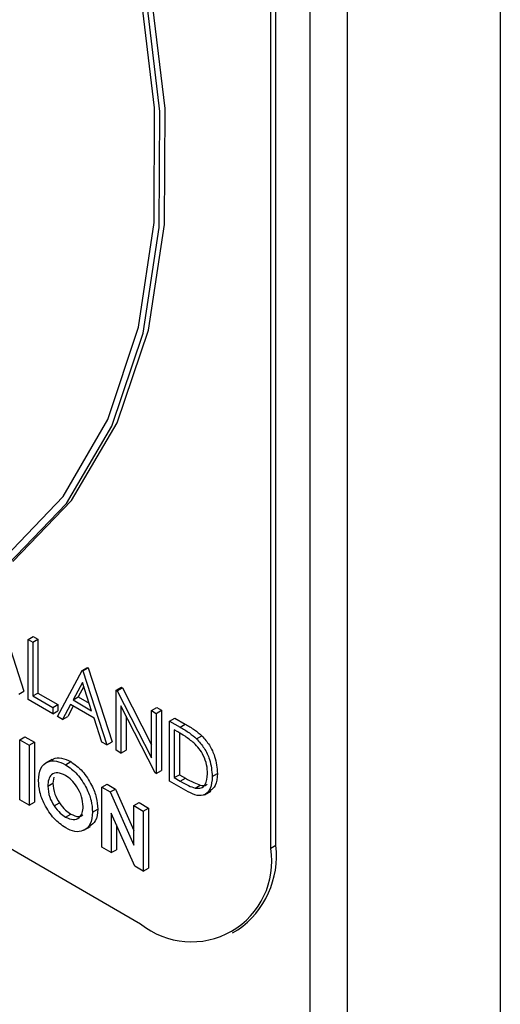
# Model space of a CAD drawing. Units: millimetres. Extents: x 5 to 415, y 5 to 292.
# Drawn here: x 357 to 357, y 201 to 203 of the extents above; entities that cross this region are included whole.
import ezdxf

# ---------------------------------------------------------------- set-up
doc = ezdxf.new("R2010")
doc.units = ezdxf.units.MM

msp = doc.modelspace()

# ---------------------------------------------------------------- linework, layer by layer
at = {"color": 7, "linetype": 'Continuous', "lineweight": 25}
for p, q in [((357.3427, 205.1696), (357.3427, 197.0316)), ((357.1247, 196.7901), (357.1247, 203.8129)), ((357.0717, 196.7595), (357.0717, 203.7823)), ((357.0227, 201.5776), (357.0227, 203.5281)), ((357.0153, 201.5733), (357.0153, 203.5239)), ((355.5304, 202.2162), (356.8297, 201.4662)), ((356.629, 201.9035), (356.6633, 201.798)), ((356.6692, 201.8717), (356.6766, 201.876)), ((356.6692, 201.8717), (356.6759, 201.8679)), ((356.6692, 201.786), (356.6692, 201.8717)), ((356.6759, 201.8679), (356.6833, 201.8722)), ((356.6766, 201.876), (356.6833, 201.8722)), ((356.6833, 201.8722), (356.6833, 201.7952)), ((356.6759, 201.8679), (356.6759, 201.791)), ((356.7463, 201.8272), (356.7537, 201.8315)), ((356.7473, 201.8267), (356.7547, 201.831)), ((356.7537, 201.8315), (356.7547, 201.831)), ((356.7547, 201.831), (356.7889, 201.7255)), ((356.7111, 201.7618), (356.7463, 201.8272)), ((356.7463, 201.8272), (356.7473, 201.8267)), ((356.7473, 201.8267), (356.7815, 201.7212)), ((356.7467, 201.8103), (356.7333, 201.7853)), ((356.7486, 201.8044), (356.7407, 201.7896)), ((356.7598, 201.77), (356.7467, 201.8103)), ((356.7949, 201.7992), (356.8023, 201.8035)), ((356.7962, 201.7984), (356.8037, 201.8027)), ((356.8023, 201.8035), (356.8037, 201.8027)), ((356.8037, 201.8027), (356.8453, 201.7214)), ((356.6559, 201.7937), (356.6633, 201.798)), ((356.6759, 201.791), (356.6833, 201.7952)), ((356.6759, 201.791), (356.7044, 201.7745)), ((356.6833, 201.7952), (356.7118, 201.7788)), ((356.7333, 201.7853), (356.7407, 201.7896)), ((356.7407, 201.7896), (356.7564, 201.7805)), ((356.7949, 201.7135), (356.7949, 201.7992)), ((356.7949, 201.7992), (356.7962, 201.7984)), ((356.7962, 201.7984), (356.8453, 201.7026)), ((356.7044, 201.7657), (356.6692, 201.786)), ((356.7044, 201.7745), (356.7118, 201.7788)), ((356.7044, 201.7745), (356.7044, 201.7657)), ((356.7118, 201.7788), (356.7118, 201.77)), ((356.7296, 201.7786), (356.7184, 201.7576)), ((356.7335, 201.7763), (356.7258, 201.7619)), ((356.7633, 201.7592), (356.7296, 201.7786)), ((356.7333, 201.7853), (356.7598, 201.77)), ((356.8504, 201.6814), (356.8015, 201.777)), ((356.8015, 201.777), (356.8015, 201.7096)), ((356.8453, 201.7701), (356.8527, 201.7744)), ((356.8527, 201.7744), (356.8594, 201.7705)), ((356.7044, 201.7657), (356.7118, 201.77)), ((356.7184, 201.7576), (356.7111, 201.7618)), ((356.7184, 201.7576), (356.7258, 201.7619)), ((356.7743, 201.7253), (356.7633, 201.7592)), ((356.8089, 201.7624), (356.8089, 201.7139)), ((356.8453, 201.7026), (356.8453, 201.7701)), ((356.8453, 201.7701), (356.852, 201.7662)), ((356.852, 201.7662), (356.8594, 201.7705)), ((356.852, 201.7662), (356.852, 201.6805)), ((356.8594, 201.7705), (356.8594, 201.6848)), ((356.871, 201.7552), (356.8784, 201.7595)), ((356.8784, 201.7595), (356.8934, 201.7509)), ((356.871, 201.6695), (356.871, 201.7552)), ((356.871, 201.7552), (356.886, 201.7466)), ((356.886, 201.7466), (356.8934, 201.7509)), ((356.6573, 201.7286), (356.6647, 201.7329)), ((356.6647, 201.7329), (356.6781, 201.7252)), ((356.8829, 201.7396), (356.8777, 201.7426)), ((356.8777, 201.7426), (356.8777, 201.6745)), ((356.8851, 201.7383), (356.8851, 201.6787)), ((356.9095, 201.7299), (356.917, 201.7342)), ((356.6573, 201.7286), (356.6706, 201.7209)), ((356.6573, 201.6428), (356.6573, 201.7286)), ((356.6706, 201.7209), (356.6781, 201.7252)), ((356.6706, 201.7209), (356.6706, 201.6351)), ((356.6781, 201.7252), (356.6781, 201.6394)), ((356.7815, 201.7212), (356.7743, 201.7253)), ((356.7815, 201.7212), (356.7889, 201.7255)), ((356.8015, 201.7096), (356.7949, 201.7135)), ((356.8015, 201.7096), (356.8089, 201.7139)), ((356.7036, 201.7005), (356.6943, 201.6952)), ((356.7227, 201.693), (356.7301, 201.6973)), ((356.7059, 201.6754), (356.7047, 201.6667)), ((356.852, 201.6805), (356.8504, 201.6814)), ((356.852, 201.6805), (356.8594, 201.6848)), ((356.8777, 201.6745), (356.8851, 201.6787)), ((356.8777, 201.6745), (356.8862, 201.6695)), ((356.8851, 201.6787), (356.8936, 201.6738)), ((356.9319, 201.6761), (356.9393, 201.6804)), ((356.6973, 201.6625), (356.7047, 201.6667)), ((356.7744, 201.661), (356.7818, 201.6653)), ((356.7744, 201.661), (356.7864, 201.6541)), ((356.7744, 201.5752), (356.7744, 201.661)), ((356.7818, 201.6653), (356.7938, 201.6583)), ((356.894, 201.6562), (356.871, 201.6695)), ((356.8862, 201.6695), (356.8936, 201.6738)), ((356.9074, 201.6595), (356.9148, 201.6638)), ((356.7864, 201.6541), (356.7938, 201.6583)), ((356.7864, 201.6541), (356.8201, 201.5782)), ((356.7938, 201.6583), (356.8201, 201.5992)), ((356.9207, 201.6501), (356.9299, 201.6554)), ((356.6706, 201.6351), (356.6573, 201.6428)), ((356.6706, 201.6351), (356.6781, 201.6394)), ((356.7064, 201.6343), (356.7138, 201.6386)), ((356.8201, 201.6346), (356.8275, 201.6389)), ((356.8201, 201.6346), (356.8334, 201.6269)), ((356.8201, 201.5782), (356.8201, 201.6346)), ((356.8275, 201.6389), (356.8408, 201.6312)), ((356.7227, 201.6183), (356.7301, 201.6226)), ((356.7611, 201.6255), (356.7685, 201.6298)), ((356.8213, 201.5482), (356.7877, 201.6238)), ((356.7877, 201.6238), (356.7877, 201.5676)), ((356.8334, 201.6269), (356.8408, 201.6312)), ((356.8334, 201.6269), (356.8334, 201.5412)), ((356.8408, 201.6312), (356.8408, 201.5455)), ((356.7488, 201.5996), (356.7581, 201.605)), ((356.7951, 201.6071), (356.7951, 201.5718)), ((357.0227, 201.5776), (357.0153, 201.5733)), ((356.7877, 201.5676), (356.7744, 201.5752)), ((356.7877, 201.5676), (356.7951, 201.5718)), ((356.8334, 201.5412), (356.8213, 201.5482)), ((356.8334, 201.5412), (356.8408, 201.5455)), ((356.9609, 201.4532), (356.9684, 201.4574))]:
    msp.add_line(p, q, dxfattribs=at)
at = {"color": 7, "linetype": 'Continuous', "lineweight": 25, "flags": 128}
for points in [[(356.6401, 201.9786), (356.7239, 202.0652), (356.7888, 202.1759), (356.8333, 202.3082), (356.8562, 202.4589), (356.8571, 202.6245), (356.836, 202.801), (356.7933, 202.9843), (356.73, 203.1699), (356.6477, 203.3537), (356.5483, 203.5311), (356.4342, 203.698), (356.3079, 203.8505), (356.1726, 203.9849)], [(356.6475, 201.9828), (356.7313, 202.0695), (356.7962, 202.1802), (356.8407, 202.3125), (356.8636, 202.4632), (356.8646, 202.6288), (356.8434, 202.8053), (356.8007, 202.9885), (356.7375, 203.1742), (356.6552, 203.358), (356.5558, 203.5354), (356.4416, 203.7023), (356.3153, 203.8548), (356.18, 203.9892)], [(356.6366, 201.9891), (356.7191, 202.0754), (356.7829, 202.1854), (356.8266, 202.3166), (356.849, 202.4659), (356.8496, 202.6298), (356.8286, 202.8044), (356.7862, 202.9857), (356.7236, 203.1694), (356.6422, 203.3511), (356.544, 203.5266), (356.4311, 203.6918), (356.3064, 203.8428), (356.1726, 203.976)]]:
    msp.add_lwpolyline(points, dxfattribs=at)
at = {"color": 7, "linetype": 'Continuous', "lineweight": 25}
for centre, radius, start, end in [((356.8941, 201.5634), 0.1294, 305.013, 6.299), ((356.9021, 201.555), 0.1146, 230.7974, 9.2138)]:
    msp.add_arc(centre, radius, start, end, dxfattribs=at)
for points, knots in [([(356.886, 201.7466), (356.8905, 201.744), (356.8984, 201.7394), (356.9062, 201.7328), (356.9095, 201.7299)], [0, 0, 0, 0, 0.560548, 1, 1, 1, 1]), ([(356.8934, 201.7509), (356.8979, 201.7483), (356.9058, 201.7437), (356.9136, 201.7371), (356.917, 201.7342)], [0, 0, 0, 0, 0.560548, 1, 1, 1, 1]), ([(356.9057, 201.724), (356.9015, 201.7273), (356.8939, 201.7332), (356.8863, 201.7376), (356.8829, 201.7396)], [0, 0, 0, 0, 0.559523, 1, 1, 1, 1]), ([(356.917, 201.7342), (356.9208, 201.7299), (356.9283, 201.7213), (356.9375, 201.7015), (356.9386, 201.6884), (356.9393, 201.6804)], [0, 0, 0, 0, 0.280244, 0.560708, 1, 1, 1, 1]), ([(356.9253, 201.68), (356.925, 201.6841), (356.9245, 201.6924), (356.9199, 201.7052), (356.9134, 201.7162), (356.9083, 201.7214), (356.9057, 201.724)], [0, 0, 0, 0, 0.2801796, 0.5597561, 0.7797911, 1, 1, 1, 1]), ([(356.9095, 201.7299), (356.9133, 201.7256), (356.9209, 201.717), (356.9301, 201.6973), (356.9312, 201.6841), (356.9319, 201.6761)], [0, 0, 0, 0, 0.280244, 0.560708, 1, 1, 1, 1]), ([(356.7031, 201.6993), (356.7038, 201.7), (356.7071, 201.7034), (356.7168, 201.7032), (356.7257, 201.6993), (356.7301, 201.6973)], [0, 0, 0, 0, 0.117993, 0.55906, 1, 1, 1, 1]), ([(356.684, 201.6704), (356.6846, 201.6766), (356.686, 201.6889), (356.6964, 201.6978), (356.7092, 201.6993), (356.7182, 201.6951), (356.7227, 201.693)], [0, 0, 0, 0, 0.279631, 0.559198, 0.779631, 1, 1, 1, 1]), ([(356.7227, 201.693), (356.7284, 201.6889), (356.7398, 201.6807), (356.7523, 201.661), (356.7599, 201.6418), (356.7607, 201.631), (356.7611, 201.6255)], [0, 0, 0, 0, 0.279379, 0.559198, 0.779499, 1, 1, 1, 1]), ([(356.7301, 201.6973), (356.7358, 201.6932), (356.7473, 201.6849), (356.7597, 201.6653), (356.7674, 201.6461), (356.7681, 201.6352), (356.7685, 201.6298)], [0, 0, 0, 0, 0.279379, 0.559198, 0.779499, 1, 1, 1, 1]), ([(356.7224, 201.6778), (356.7187, 201.6795), (356.7111, 201.6828), (356.7027, 201.6795), (356.6979, 201.6724), (356.6975, 201.6658), (356.6973, 201.6625)], [0, 0, 0, 0, 0.279549, 0.559109, 0.779346, 1, 1, 1, 1]), ([(356.7477, 201.6335), (356.7473, 201.638), (356.7465, 201.6472), (356.7397, 201.6609), (356.7313, 201.6717), (356.7254, 201.6758), (356.7224, 201.6778)], [0, 0, 0, 0, 0.279736, 0.559455, 0.77964, 1, 1, 1, 1]), ([(356.9319, 201.6761), (356.9314, 201.67), (356.9303, 201.6578), (356.9207, 201.648), (356.9072, 201.6491), (356.8984, 201.6538), (356.894, 201.6562)], [0, 0, 0, 0, 0.28013, 0.559223, 0.778857, 1, 1, 1, 1]), ([(356.9074, 201.6595), (356.9104, 201.6593), (356.9163, 201.6588), (356.9238, 201.6654), (356.9247, 201.6744), (356.9253, 201.68)], [0, 0, 0, 0, 0.280579, 0.561011, 1, 1, 1, 1]), ([(356.9393, 201.6804), (356.939, 201.674), (356.9382, 201.6626), (356.9314, 201.6578), (356.9284, 201.6557)], [0, 0, 0, 0, 0.559223, 1, 1, 1, 1]), ([(356.7228, 201.6029), (356.717, 201.6069), (356.7055, 201.615), (356.6929, 201.6348), (356.6851, 201.654), (356.6844, 201.6649), (356.684, 201.6704)], [0, 0, 0, 0, 0.279614, 0.559167, 0.77955, 1, 1, 1, 1]), ([(356.6973, 201.6625), (356.6977, 201.6572), (356.6985, 201.6478), (356.704, 201.6384), (356.7064, 201.6343)], [0, 0, 0, 0, 0.559368, 1, 1, 1, 1]), ([(356.7047, 201.6667), (356.7051, 201.6615), (356.7059, 201.6521), (356.7114, 201.6427), (356.7138, 201.6386)], [0, 0, 0, 0, 0.559368, 1, 1, 1, 1]), ([(356.8862, 201.6695), (356.8902, 201.6672), (356.8973, 201.6631), (356.9043, 201.6606), (356.9074, 201.6595)], [0, 0, 0, 0, 0.560349, 1, 1, 1, 1]), ([(356.8936, 201.6738), (356.8976, 201.6715), (356.9047, 201.6674), (356.9118, 201.6649), (356.9148, 201.6638)], [0, 0, 0, 0, 0.560349, 1, 1, 1, 1]), ([(356.9148, 201.6638), (356.918, 201.6632), (356.9219, 201.6626), (356.9242, 201.6649), (356.9247, 201.6653)], [0, 0, 0, 0, 0.812283, 1, 1, 1, 1]), ([(356.7064, 201.6343), (356.7092, 201.6305), (356.7142, 201.6239), (356.7201, 201.62), (356.7227, 201.6183)], [0, 0, 0, 0, 0.5592663, 1, 1, 1, 1]), ([(356.7138, 201.6386), (356.7166, 201.6348), (356.7216, 201.6281), (356.7275, 201.6243), (356.7301, 201.6226)], [0, 0, 0, 0, 0.5592663, 1, 1, 1, 1]), ([(356.7227, 201.6183), (356.7265, 201.6166), (356.734, 201.6133), (356.7421, 201.6168), (356.747, 201.6237), (356.7475, 201.6302), (356.7477, 201.6335)], [0, 0, 0, 0, 0.279418, 0.559148, 0.779468, 1, 1, 1, 1]), ([(356.7611, 201.6255), (356.7604, 201.6193), (356.7592, 201.6069), (356.7488, 201.5983), (356.7362, 201.5964), (356.7272, 201.6007), (356.7228, 201.6029)], [0, 0, 0, 0, 0.279655, 0.559355, 0.779591, 1, 1, 1, 1]), ([(356.7301, 201.6226), (356.734, 201.6208), (356.7407, 201.6176), (356.7454, 201.6202), (356.7475, 201.6214)], [0, 0, 0, 0, 0.570163, 1, 1, 1, 1]), ([(356.7685, 201.6298), (356.768, 201.6234), (356.767, 201.6119), (356.7599, 201.6072), (356.7567, 201.6051)], [0, 0, 0, 0, 0.553152, 1, 1, 1, 1])]:
    msp.add_open_spline(points, degree=3, knots=knots, dxfattribs=at)

doc.saveas('drawing.dxf')
